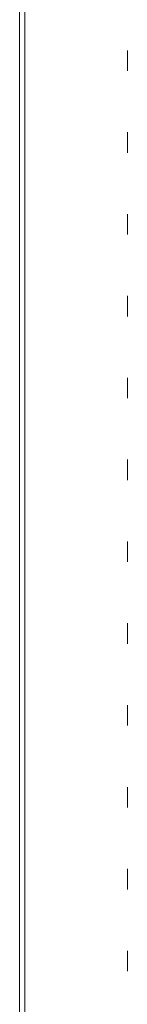
# Model space of a CAD drawing. Extents: x 1018 to 12312, y -1468 to 15626.
# Drawn here: x 7525 to 7588, y 2084 to 2661 of the extents above; entities that cross this region are included whole.
import ezdxf

# ---------------------------------------------------------------- set-up
doc = ezdxf.new("R2010")
doc.units = 0
doc.header["$LTSCALE"] = 48
doc.header["$MEASUREMENT"] = 0
doc.layers.add('MC-A.AirWall', color=7, linetype='Continuous', lineweight=0)
doc.layers.add('MC-BLDG Shell', color=7, linetype='Continuous', lineweight=0)

# ---------------------------------------------------------------- blocks, each defined once
blk = doc.blocks.new('MC-Exh-Bldg Shell')
at = {"layer": 'MC-BLDG Shell', "lineweight": -2}
for p, q in [((7528.1, 2643.05), (7528.1, 2631.05)), ((7588.45, 2643.05), (7588.45, 2631.05)), ((7528.1, 2595.05), (7528.1, 2583.05)), ((7588.45, 2595.05), (7588.45, 2583.05)), ((7528.1, 2547.05), (7528.1, 2535.05)), ((7588.45, 2547.05), (7588.45, 2535.05)), ((7528.1, 2499.05), (7528.1, 2487.05)), ((7588.45, 2499.05), (7588.45, 2487.05)), ((7528.1, 2451.05), (7528.1, 2439.05)), ((7588.45, 2451.05), (7588.45, 2439.05)), ((7528.1, 2403.05), (7528.1, 2391.05)), ((7588.45, 2403.05), (7588.45, 2391.05)), ((7528.1, 2355.05), (7528.1, 2343.05)), ((7588.45, 2355.05), (7588.45, 2343.05)), ((7528.1, 2307.05), (7528.1, 2295.05)), ((7588.45, 2307.05), (7588.45, 2295.05)), ((7528.1, 2259.05), (7528.1, 2247.05)), ((7588.45, 2259.05), (7588.45, 2247.05)), ((7528.1, 2211.05), (7528.1, 2199.05)), ((7588.45, 2211.05), (7588.45, 2199.05)), ((7528.1, 2163.05), (7528.1, 2151.05)), ((7588.45, 2163.05), (7588.45, 2151.05)), ((7528.1, 2115.05), (7528.1, 2103.05)), ((7588.45, 2115.05), (7588.45, 2103.05))]:
    blk.add_line(p, q, dxfattribs=at)
blk = doc.blocks.new('MC-EXH-Airwall All Layout')
blk.add_lwpolyline([(7525.1, 1872.31), (7528.1, 1872.31), (7528.1, 5140.76), (7525.1, 5140.76)], close=True)
at = {"layer": 'MC-A.AirWall', "lineweight": -2}
blk.add_line((7528.1, 2115.05), (7528.1, 2103.05), dxfattribs=at)

msp = doc.modelspace()

# ---------------------------------------------------------------- block references
at = {"layer": 'MC-BLDG Shell'}
msp.add_blockref('MC-Exh-Bldg Shell', (0, 0), dxfattribs=at)

# ---------------------------------------------------------------- next in the draw order: block references
at = {"layer": 'MC-A.AirWall'}
msp.add_blockref('MC-EXH-Airwall All Layout', (0, 0), dxfattribs=at)

doc.saveas('drawing.dxf')
